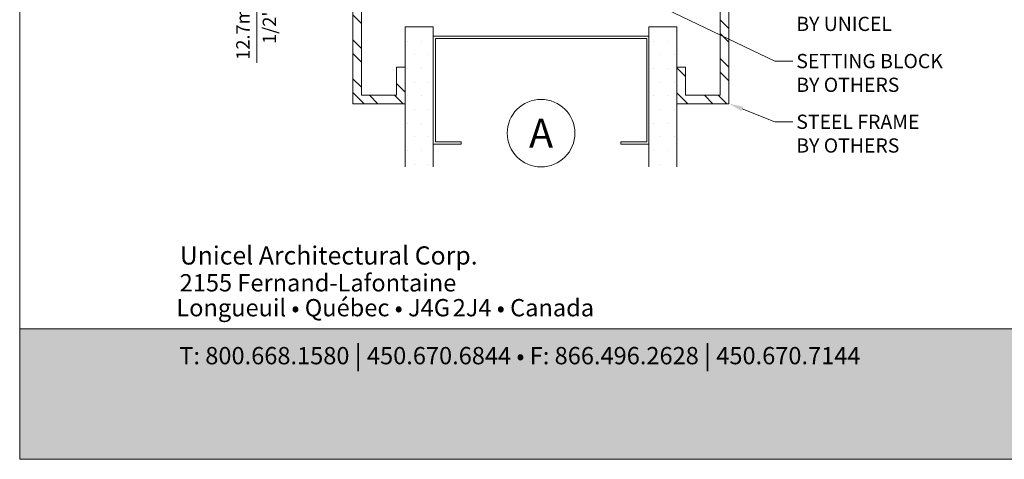
# Model space of a CAD drawing. Extents: x -22 to 490, y -53 to -42.
# Drawn here: x 72 to 77, y -53 to -51 of the extents above; entities that cross this region are included whole.
import ezdxf
from ezdxf import colors
from ezdxf.entities.mleader import LeaderData, LeaderLine
from ezdxf.math import Vec2, Vec3

# ---------------------------------------------------------------- set-up
doc = ezdxf.new("R2010")
doc.units = 0
doc.header["$LTSCALE"] = 0.375
doc.header["$MEASUREMENT"] = 0
doc.layers.get('0').update_dxf_attribs({"linetype": 'CONTINUOUS', "lineweight": 0})
doc.layers.get('DEFPOINTS').update_dxf_attribs({"linetype": 'CONTINUOUS', "lineweight": 5})
doc.layers.add('Catalague Texte Anglais', color=7, linetype='CONTINUOUS', lineweight=0)
doc.styles.add('Archi_1', font='txt', dxfattribs={"height": 0.075})
doc.styles.add('Arial_Bold', font='txt')
doc.styles.get("Standard").update_dxf_attribs({"font": 'arial.ttf', "height": 0.08})
doc.styles.add('STYLUS BT', font='arial.ttf', dxfattribs={"height": 0.0625})
doc.styles.add('T_ISO_0.5', font='arial.ttf', dxfattribs={"height": 0.06})
doc.dimstyles.new('catalogue ISO-0.25', dxfattribs={"dimscale": 0.5, "dimtxt": 0.06, "dimasz": 0.08, "dimexe": 0.08, "dimexo": 0.08, "dimgap": 0.05, "dimtad": 1, "dimdec": 1, "dimlfac": 101.6, "dimzin": 9, "dimdsep": 46, "dimtxsty": 'T_ISO_0.5', "dimblk": 'ARCHTICK', "dimcen": 0.5, "dimdle": 0.08, "dimclrd": 30, "dimclre": 165, "dimclrt": 7, "dimadec": 0, "dimazin": 0, "dimtfac": 1, "dimtdec": 1, "dimtmove": 0, "dimatfit": 3, "dimfxl": 0.15, "dimfrac": 2, "dimlwd": 9, "dimlwe": 9, "dimarcsym": 0})

# ---------------------------------------------------------------- blocks, each defined once
blk = doc.blocks.new('MISE EN PAGE AVEC LOGO')
at = {"ltscale": 0.15, "true_color": 0x009ada}
h = blk.add_hatch(color=142, dxfattribs=at)
h.dxf.hatch_style = 1
h.paths.add_polyline_path([(0, 2.347), (0, 0), (34.011, 0), (34.011, 2.348)])
at = {"color": 142, "ltscale": 0.15, "true_color": 0x009ada}
blk.add_lwpolyline([(0, 2.347), (0, 0), (34.011, 0), (34.011, 2.348)], close=True, dxfattribs=at)
at = {"color": 7, "ltscale": 0.15, "attachment_point": 1}
for s, width, gutter_width, insert, char_height, style in [('Unicel Architectural Corp.', 285.5941, 100, (2.878, 3.832), 0.32761, 'Arial_Bold'), ('{\\fArial|b0|i0|c0|p34;2155 Fernand-Lafontaine}', 11.90446, 0.375, (2.876, 3.332), 0.31113, 'Archi_1'), ('{\\fArial|b0|i0|c0|p34; Longueuil • Québec • J4G{\\W0.5; }2J4 • Canada}', 8.98801, 0.375, (2.721, 2.884), 0.31113, 'Archi_1')]:
    blk.add_mtext_dynamic_manual_height_columns(s, width=width, gutter_width=gutter_width, heights=[0], dxfattribs=dict(at, insert=insert, char_height=char_height, style=style))
at = {"color": 7, "ltscale": 0.15, "true_color": 0xffffff, "insert": (2.869, 2.047), "char_height": 0.311131, "attachment_point": 1, "style": 'Archi_1'}
blk.add_mtext_dynamic_manual_height_columns('{\\fArial|b0|i0|c0|p34;T: 800.668.1580 \\H1.0833x;|\\H0.92311x; 450.670.6844 • F: 866.496.2628 \\H1.0833x;|\\H0.92311x; 450.670.7144}', width=13.78564, gutter_width=0.5, heights=[0], dxfattribs=at)
blk = doc.blocks.new('_ArchTick')
at = {"color": 0, "const_width": 0.15}
blk.add_lwpolyline([(-0.5, -0.5), (0.5, 0.5)], dxfattribs=at)
blk = doc.blocks.new('*D117')
at = {"color": 30, "lineweight": 9, "ltscale": 0.15, "transparency": 16777216}
for p, q in [((73.5362, -50.7673), (73.5362, -50.9323)), ((73.5362, -50.9323), (73.5362, -51.3106))]:
    blk.add_line(p, q, dxfattribs=at)
at = {"color": 165, "lineweight": 9, "ltscale": 0.15, "transparency": 16777216}
for p, q in [((74.4601, -50.8073), (73.4962, -50.8073)), ((73.9275, -50.9323), (73.4962, -50.9323))]:
    blk.add_line(p, q, dxfattribs=at)
at = {"layer": 'DEFPOINTS', "color": 0, "lineweight": 0, "ltscale": 0.15, "transparency": 16777216}
for p in [(74.5001, -50.8073), (73.5362, -50.9323), (73.9675, -50.9323)]:
    blk.add_point(p, dxfattribs=at)
at = {"color": 30, "lineweight": 9, "ltscale": 0.15, "transparency": 16777216, "xscale": 0.04, "yscale": 0.04, "zscale": 0.04}
for p, rotation in [((73.5362, -50.8073), 90), ((73.5362, -50.9323), 270)]:
    blk.add_blockref('_ArchTick', p, dxfattribs=dict(at, rotation=rotation))
at = {"color": 7, "ltscale": 0.15, "transparency": 16777216, "char_height": 0.06, "attachment_point": 5, "rotation": 90, "style": 'T_ISO_0.5'}
for s, insert in [('12.7mm', (73.4811, -51.1415)), ("\\f\\X [;\\fArial;1/2''\\f]", (73.5922, -51.1415))]:
    blk.add_mtext(s, dxfattribs=dict(at, insert=insert))
blk = doc.blocks.new('_Dot')
at = {"color": 0, "linetype": 'ByBlock', "lineweight": -2}
blk.add_line((-0.5, 0), (-1, 0), dxfattribs=at)
at = {"color": 0, "linetype": 'ByBlock', "const_width": 0.5}
blk.add_lwpolyline([(-0.25, 0, 1), (0.25, 0, 1)], format="xyb", close=True, dxfattribs=at)

msp = doc.modelspace()

# ---------------------------------------------------------------- hatches: boundary and pattern name
at = {"lineweight": 0, "ltscale": 0.15}
h = msp.add_hatch(dxfattribs=at)
h.set_pattern_fill('STEEL', color=256, scale=0.984735, angle=-90)
h.set_pattern_definition([(315, (107.41164, 36.09656), (0.08703907, 0.08703907), []), (315, (107.47319, 36.09656), (0.08703907, 0.08703907), [])])
h.paths.add_polyline_path([(75.61778, -50.97112), (75.61778, -51.45573), (75.46223, -51.45573), (75.46223, -51.32973), (75.42346, -51.32973), (75.42346, -51.4945), (75.65655, -51.4945), (75.65655, -50.93235), (74.36525, -50.93235), (74.36525, -50.97112)])
h.paths.add_polyline_path([(74.36525, -50.97112), (74.36525, -50.93235), (73.96751, -50.93235), (73.96751, -51.4945), (74.20224, -51.4945), (74.20224, -51.32973), (74.16347, -51.32973), (74.16347, -51.45573), (74.00628, -51.45573), (74.00628, -50.97112)])
at = {"linetype": 'Continuous', "lineweight": 0}
h = msp.add_hatch(dxfattribs=at)
h.set_pattern_fill('DOTS', scale=0.984735, style=0)
h.set_pattern_definition([(0, (24.17508, -39.149495), (0.03077296, 0.06154592), [0, -0.06154592])])
h.paths.add_polyline_path([(75.29746, -51.6759), (75.29746, -51.77874), (75.42346, -51.77874), (75.42346, -51.14907), (75.29746, -51.14907), (75.29746, -51.19129)])
h.paths.add_polyline_path([(74.32824, -51.19129), (74.32824, -51.14907), (74.20224, -51.14907), (74.20224, -51.77874), (74.32824, -51.77874)])

# ---------------------------------------------------------------- linework, layer by layer
at = {"color": 7, "linetype": 'Continuous', "lineweight": 0}
for p, q in [((74.20224, -51.32973), (74.16347, -51.32973)), ((75.42346, -51.32973), (75.46223, -51.32973)), ((74.44455, -51.66621), (74.45424, -51.66621)), ((75.18116, -51.66621), (75.17147, -51.66621))]:
    msp.add_line(p, q, dxfattribs=at)
for points in [[(74.20224, -51.32973), (74.20224, -51.4945), (73.96751, -51.4945), (73.96751, -50.93235), (75.65655, -50.93235), (75.65655, -51.4945), (75.42346, -51.4945), (75.42346, -51.32973)], [(74.16347, -51.32973), (74.16347, -51.45573), (74.00628, -51.45573), (74.00628, -50.97112), (75.61778, -50.97112), (75.61778, -51.45573), (75.46223, -51.45573), (75.46223, -51.32973)], [(74.32824, -51.19129), (74.32824, -51.14907), (74.20224, -51.14907), (74.20224, -51.77874)], [(75.29746, -51.19129), (75.29746, -51.14907), (75.42346, -51.14907), (75.42346, -51.77874)], [(74.32824, -51.77874), (74.32824, -51.19129)], [(74.45424, -51.66621), (74.45424, -51.6759), (74.32824, -51.6759), (74.32824, -51.19129), (75.29746, -51.19129), (75.29746, -51.6759), (75.17147, -51.6759), (75.17147, -51.66621)], [(74.44455, -51.66621), (74.33793, -51.66621), (74.33793, -51.20098), (75.28777, -51.20098), (75.28777, -51.66621), (75.18116, -51.66621)], [(75.29746, -51.77874), (75.29746, -51.19129)]]:
    msp.add_lwpolyline(points, dxfattribs=at)
at = {"color": 7, "linetype": 'Continuous', "lineweight": 15}
msp.add_circle((74.81285, -51.6268), 0.15194, dxfattribs=at)
at = {"layer": 'DEFPOINTS', "color": 3, "ltscale": 0.15}
msp.add_lwpolyline([(72.47051, -53.09359), (80.97045, -53.09359), (80.97045, -42.09367), (72.47051, -42.09367)], close=True, dxfattribs=at)

# ---------------------------------------------------------------- block references
at = {"color": 7, "xscale": 0.2499194114067421, "yscale": 0.2499194114067421, "zscale": 0.2499194114067421}
msp.add_blockref('MISE EN PAGE AVEC LOGO', (72.47051, -53.09359), dxfattribs=at)

# ---------------------------------------------------------------- texts
at = {"color": 7, "linetype": 'Continuous', "insert": (74.81285, -51.6268), "char_height": 0.13, "attachment_point": 5, "style": 'STYLUS BT'}
msp.add_mtext_dynamic_manual_height_columns('A', width=0.4212215, gutter_width=0.3, heights=[0], dxfattribs=at)

# ---------------------------------------------------------------- dimensions: what is measured, and where the dimension line sits
at = {"ltscale": 0.15}
dim = msp.add_linear_dim(base=(73.53622, -50.93235), p1=(74.50014, -50.80735), p2=(73.96751, -50.93235), angle=90, dimstyle='catalogue ISO-0.25', override={"dimpost": 'mm\\X\\f\\X'}, dxfattribs=at)
dim.commit()
dim.dimension.update_dxf_attribs({"geometry": '*D117', "text_midpoint": (73.53622, -51.14147)})

# ---------------------------------------------------------------- leaders
at = {"layer": 'Catalague Texte Anglais', "ltscale": 0.15}
ml = msp.add_multileader_mtext('Standard', dxfattribs=at)
ml.set_content('ALUMINUM SNAP-ON\\PGLASS STOPS\\PBY UNICEL', color=256)
ml.set_leader_properties(color=30, linetype='ByLayer', lineweight=-1)
ml.build(insert=Vec2(0, 0))
ml.multileader.update_dxf_attribs({"text_right_attachment_type": 3, "dogleg_length": 0.1, "arrow_head_size": 0.064, "scale": 0.8})
ctx = ml.context
ctx.base_point, ctx.scale, ctx.char_height, ctx.arrow_head_size, ctx.landing_gap_size, ctx.plane_origin = Vec3(75.94365, -50.92261), 0.8, 0.064, 0.064, 0.016, Vec3(75.19892, -50.81067)
ctx.right_attachment = 3
notes = []
notes.append((ctx, [(0, (1, 1, 0), (75.86365, -50.92261), (1, 0), 0.08, [(0, [(75.32827, -50.72326)], 0, [])])]))
ctx.mtext.insert, ctx.mtext.flow_direction = Vec3(75.95965, -50.89007), 5
ml = msp.add_multileader_mtext('Standard', dxfattribs=at)
ml.set_content('SETTING BLOCK\\PBY OTHERS', color=256)
ml.set_leader_properties(color=30, linetype='ByLayer', lineweight=-1)
ml.set_arrow_properties(name='DOT')
ml.build(insert=Vec2(0, 0))
ml.multileader.update_dxf_attribs({"text_right_attachment_type": 3, "dogleg_length": 0.1, "arrow_head_size": 0.032, "scale": 0.8})
ctx = ml.context
ctx.base_point, ctx.scale, ctx.char_height, ctx.arrow_head_size, ctx.landing_gap_size, ctx.plane_origin = Vec3(75.94365, -51.3033), 0.8, 0.064, 0.032, 0.016, Vec3(74.81264, -50.86948)
ctx.right_attachment = 3
notes.append((ctx, [(0, (1, 1, 0), (75.86365, -51.3033), (1, 0), 0.08, [(0, [(74.95971, -50.86985)], 0, [])])]))
ctx.mtext.insert, ctx.mtext.flow_direction = Vec3(75.95965, -51.27075), 5
ml = msp.add_multileader_mtext('Standard', dxfattribs=at)
ml.set_content('STEEL FRAME\\PBY OTHERS', color=256)
ml.set_leader_properties(color=30, linetype='ByLayer', lineweight=-1)
ml.build(insert=Vec2(0, 0))
ml.multileader.update_dxf_attribs({"text_right_attachment_type": 3, "dogleg_length": 0.1, "arrow_head_size": 0.064, "scale": 0.8})
ctx = ml.context
ctx.base_point, ctx.scale, ctx.char_height, ctx.arrow_head_size, ctx.landing_gap_size, ctx.plane_origin = Vec3(75.94365, -51.57622), 0.8, 0.064, 0.064, 0.016, Vec3(75.65655, -51.49376)
ctx.right_attachment = 3
notes.append((ctx, [(0, (1, 1, 0), (75.86365, -51.57622), (1, 0), 0.08, [(0, [(75.65655, -51.49376)], 0, [])])]))
ctx.mtext.insert, ctx.mtext.flow_direction = Vec3(75.95965, -51.54368), 5
for ctx, leaders in notes:
    for number, flags, end, landing, length, lines in leaders:
        leader = LeaderData()
        leader.index, (leader.has_last_leader_line, leader.has_dogleg_vector, leader.attachment_direction) = number, flags
        leader.last_leader_point, leader.dogleg_vector, leader.dogleg_length = Vec3(end), Vec3(landing), length
        for number, points, colour, breaks in lines:
            line = LeaderLine()
            line.index, line.vertices, line.color, line.breaks = number, Vec3.list(points), colors.encode_raw_color(colour), breaks
            leader.lines.append(line)
        ctx.leaders.append(leader)

doc.saveas('drawing.dxf')
